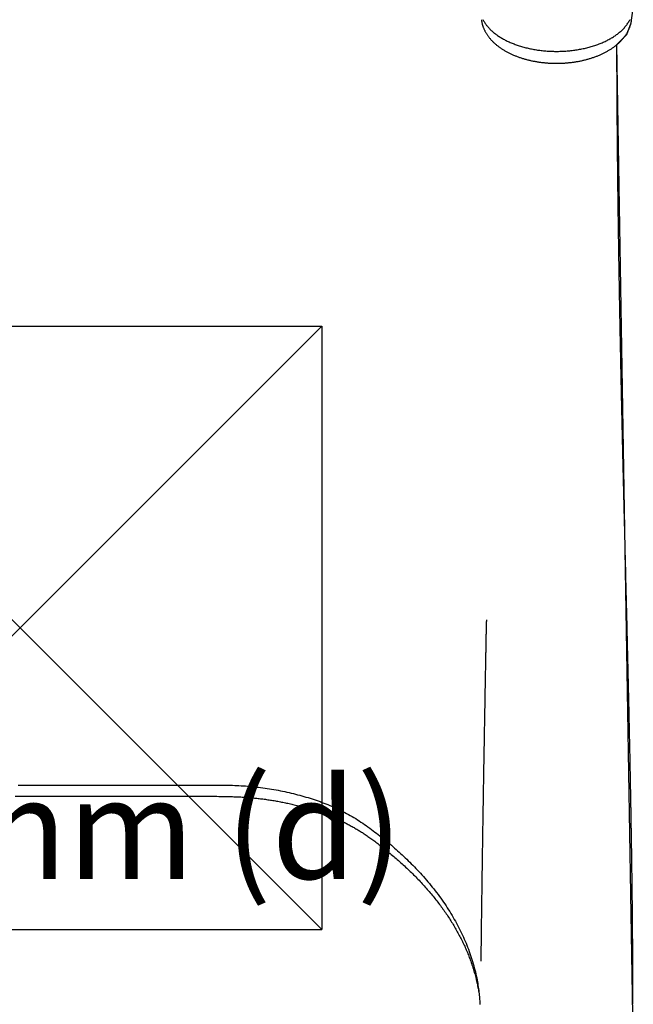
# Model space of a CAD drawing. Extents: x 5.66 to 9.94, y 1.9 to 8.01.
# Drawn here: x 7.8 to 8.11, y 5.88 to 6.37 of the extents above; entities that cross this region are included whole.
import ezdxf

# ---------------------------------------------------------------- set-up
doc = ezdxf.new("R2010")
doc.units = 0
doc.header["$LTSCALE"] = 15
doc.linetypes.add('CENTERX2', pattern=[4, 2.5, -0.5, 0.5, -0.5])
for name, color, linetype in [('COLOUR', 7, 'Continuous'), ('INSTALLATIONDETAILSGF', 7, 'Continuous'), ('LAYER01', 7, 'Continuous')]:
    doc.layers.add(name, color=color, linetype=linetype)
doc.styles.add('ARIAL', font='arial.ttf')

msp = doc.modelspace()

# ---------------------------------------------------------------- linework, layer by layer
at = {"layer": 'COLOUR', "color": 2}
msp.add_lwpolyline([(8.10517, 4.87169), (8.09702, 5.35495), (8.10043, 5.35911), (8.10292, 5.3631), (8.10405, 5.36632), (8.10492, 5.3728), (8.09702, 5.85408), (8.10074, 5.85804), (8.1037, 5.8636), (8.1049, 5.87107), (8.09701, 6.3539), (8.10195, 6.35885), (8.10409, 6.36472), (8.10489, 6.37075)], dxfattribs=at)
at = {"layer": 'INSTALLATIONDETAILSGF', "color": 5, "linetype": 'Continuous'}
for p, q in [((7.6503, 6.21377), (7.9503, 6.21377)), ((7.9503, 6.21377), (7.9503, 5.91377)), ((7.6503, 5.91377), (7.9503, 5.91377))]:
    msp.add_line(p, q, dxfattribs=at)
at = {"layer": 'INSTALLATIONDETAILSGF', "color": 5, "linetype": 'CENTERX2'}
for p, q in [((7.6503, 6.21377), (7.9503, 5.91377)), ((7.6503, 5.91377), (7.9503, 6.21377))]:
    msp.add_line(p, q, dxfattribs=at)
at = {"layer": 'LAYER01', "color": 7, "linetype": 'Continuous'}
for points in [[(8.02966, 6.36622), (8.0297, 6.36599), (8.02973, 6.36576), (8.02976, 6.36553), (8.0298, 6.3653), (8.02984, 6.36506), (8.02988, 6.36483), (8.02993, 6.3646), (8.02998, 6.36436), (8.03004, 6.36412), (8.0301, 6.36388), (8.03017, 6.36364), (8.03025, 6.36339), (8.03033, 6.36314), (8.03041, 6.36289), (8.03051, 6.36264), (8.0306, 6.36239), (8.0307, 6.36213), (8.03081, 6.36188), (8.03092, 6.36162), (8.03104, 6.36136), (8.03116, 6.3611), (8.03129, 6.36084), (8.03142, 6.36058), (8.03155, 6.36033), (8.03169, 6.36007), (8.03184, 6.35981), (8.03199, 6.35956), (8.03214, 6.35931), (8.0323, 6.35905), (8.03247, 6.3588), (8.03263, 6.35855), (8.03281, 6.35831), (8.03298, 6.35806), (8.03317, 6.35781), (8.03335, 6.35757), (8.03354, 6.35733), (8.03374, 6.35708), (8.03394, 6.35684), (8.03414, 6.35661), (8.03435, 6.35637), (8.03457, 6.35613), (8.03478, 6.3559), (8.03501, 6.35567), (8.03523, 6.35544), (8.03546, 6.35521), (8.0357, 6.35498), (8.03594, 6.35475), (8.03618, 6.35453), (8.03643, 6.35431), (8.03668, 6.35409), (8.03694, 6.35387), (8.0372, 6.35365), (8.03747, 6.35344), (8.03774, 6.35322), (8.03801, 6.35301), (8.03829, 6.3528), (8.03857, 6.3526), (8.03885, 6.35239), (8.03914, 6.35219), (8.03944, 6.35199), (8.03973, 6.35179), (8.04003, 6.35159), (8.04034, 6.3514), (8.04065, 6.35121), (8.04096, 6.35102), (8.04127, 6.35083), (8.04159, 6.35065), (8.04191, 6.35047), (8.04224, 6.35029), (8.04257, 6.35011), (8.0429, 6.34994), (8.04324, 6.34977), (8.04358, 6.3496), (8.04392, 6.34943), (8.04426, 6.34926), (8.04461, 6.3491), (8.04496, 6.34894), (8.04531, 6.34879), (8.04567, 6.34863), (8.04603, 6.34848), (8.04639, 6.34833), (8.04676, 6.34819), (8.04712, 6.34805), (8.04749, 6.34791), (8.04787, 6.34777), (8.04824, 6.34763), (8.04862, 6.3475), (8.049, 6.34737), (8.04938, 6.34725), (8.04976, 6.34712), (8.05015, 6.347), (8.05054, 6.34688), (8.05093, 6.34677), (8.05132, 6.34666), (8.05171, 6.34655), (8.05211, 6.34644), (8.05251, 6.34634), (8.05291, 6.34624), (8.05331, 6.34614), (8.05371, 6.34605), (8.05412, 6.34595), (8.05452, 6.34586), (8.05493, 6.34578), (8.05534, 6.34569), (8.05575, 6.34561), (8.05616, 6.34554), (8.05658, 6.34546), (8.05699, 6.34539), (8.05741, 6.34532), (8.05782, 6.34526), (8.05824, 6.34519), (8.05866, 6.34513), (8.05908, 6.34508), (8.0595, 6.34502), (8.05992, 6.34497), (8.06035, 6.34493), (8.06077, 6.34488), (8.0612, 6.34484), (8.06162, 6.3448), (8.06205, 6.34476), (8.06247, 6.34473), (8.0629, 6.3447), (8.06333, 6.34467), (8.06376, 6.34465), (8.06418, 6.34463), (8.06461, 6.34461), (8.06504, 6.3446), (8.06547, 6.34458), (8.0659, 6.34457), (8.06633, 6.34457), (8.06676, 6.34456), (8.06719, 6.34456), (8.06762, 6.34457), (8.06805, 6.34457), (8.06848, 6.34458), (8.06891, 6.34459), (8.06934, 6.34461), (8.06976, 6.34463), (8.07019, 6.34465), (8.07062, 6.34467), (8.07105, 6.3447), (8.07148, 6.34473), (8.0719, 6.34476), (8.07233, 6.3448), (8.07275, 6.34484), (8.07318, 6.34488), (8.0736, 6.34492), (8.07402, 6.34497), (8.07445, 6.34502), (8.07487, 6.34507), (8.07529, 6.34513), (8.07571, 6.34519), (8.07612, 6.34525), (8.07654, 6.34532), (8.07696, 6.34539), (8.07737, 6.34546), (8.07779, 6.34553), (8.0782, 6.34561), (8.07861, 6.34569), (8.07902, 6.34577), (8.07942, 6.34586), (8.07983, 6.34595), (8.08024, 6.34604), (8.08064, 6.34613), (8.08104, 6.34623), (8.08144, 6.34633), (8.08184, 6.34644), (8.08223, 6.34654), (8.08263, 6.34665), (8.08302, 6.34676), (8.08341, 6.34688), (8.0838, 6.347), (8.08419, 6.34712), (8.08457, 6.34724), (8.08495, 6.34737), (8.08533, 6.3475), (8.08571, 6.34763), (8.08609, 6.34776), (8.08646, 6.3479), (8.08683, 6.34804), (8.0872, 6.34818), (8.08756, 6.34833), (8.08793, 6.34848), (8.08829, 6.34863), (8.08865, 6.34878), (8.089, 6.34894), (8.08935, 6.3491), (8.0897, 6.34926), (8.09005, 6.34943), (8.0904, 6.3496), (8.09074, 6.34977), (8.09107, 6.34994), (8.09141, 6.35012), (8.09174, 6.3503), (8.09207, 6.35048), (8.0924, 6.35066), (8.09272, 6.35085), (8.09304, 6.35104), (8.09336, 6.35123), (8.09367, 6.35142), (8.09398, 6.35162), (8.09429, 6.35182), (8.09459, 6.35202), (8.09489, 6.35223), (8.09518, 6.35244), (8.09547, 6.35265), (8.09576, 6.35286), (8.09605, 6.35308), (8.09633, 6.35329), (8.0966, 6.35351), (8.09687, 6.35374), (8.09714, 6.35396), (8.09741, 6.35419), (8.09767, 6.35442), (8.09792, 6.35465), (8.09817, 6.35488), (8.09842, 6.35512), (8.09866, 6.35536), (8.0989, 6.3556), (8.09914, 6.35584), (8.09936, 6.35609), (8.09959, 6.35634), (8.09981, 6.35658), (8.10002, 6.35684), (8.10023, 6.35709), (8.10044, 6.35734), (8.10064, 6.3576), (8.10084, 6.35786), (8.10103, 6.35812), (8.10121, 6.35838), (8.1014, 6.35864), (8.10157, 6.35891), (8.10174, 6.35917), (8.10191, 6.35944), (8.10207, 6.35971), (8.10223, 6.35998), (8.10238, 6.36025), (8.10252, 6.36052), (8.10266, 6.3608), (8.1028, 6.36107), (8.10293, 6.36135), (8.10305, 6.36162), (8.10317, 6.36189), (8.10328, 6.36217), (8.10338, 6.36243), (8.10348, 6.3627), (8.10358, 6.36296), (8.10366, 6.36321), (8.10374, 6.36345), (8.10382, 6.36369), (8.10388, 6.36392), (8.10394, 6.36414), (8.104, 6.36435), (8.10405, 6.36456), (8.10409, 6.36475), (8.10413, 6.36494), (8.10417, 6.36512), (8.1042, 6.3653), (8.10423, 6.36546), (8.10425, 6.36562), (8.10427, 6.36578), (8.10429, 6.36594), (8.10431, 6.36609), (8.10433, 6.36624)], [(8.0304, 6.3664), (8.03057, 6.36606), (8.03075, 6.36573), (8.03094, 6.36539), (8.03114, 6.36506), (8.03134, 6.36473), (8.03156, 6.3644), (8.03179, 6.36408), (8.03202, 6.36375), (8.03226, 6.36343), (8.03252, 6.36311), (8.03278, 6.36279), (8.03305, 6.36248), (8.03333, 6.36217), (8.03362, 6.36186), (8.03392, 6.36155), (8.03422, 6.36125), (8.03453, 6.36095), (8.03486, 6.36065), (8.03519, 6.36035), (8.03553, 6.36006), (8.03587, 6.35977), (8.03623, 6.35949), (8.03659, 6.3592), (8.03696, 6.35893), (8.03734, 6.35865), (8.03773, 6.35838), (8.03812, 6.35811), (8.03852, 6.35785), (8.03893, 6.35758), (8.03935, 6.35733), (8.03977, 6.35707), (8.0402, 6.35682), (8.04064, 6.35658), (8.04108, 6.35634), (8.04154, 6.3561), (8.04199, 6.35587), (8.04246, 6.35564), (8.04293, 6.35542), (8.0434, 6.3552), (8.04389, 6.35498), (8.04437, 6.35477), (8.04487, 6.35456), (8.04537, 6.35436), (8.04588, 6.35416), (8.04639, 6.35397), (8.0469, 6.35378), (8.04743, 6.3536), (8.04795, 6.35342), (8.04848, 6.35325), (8.04902, 6.35308), (8.04956, 6.35292), (8.05011, 6.35276), (8.05066, 6.35261), (8.05121, 6.35246), (8.05177, 6.35231), (8.05233, 6.35218), (8.0529, 6.35204), (8.05347, 6.35192), (8.05404, 6.35179), (8.05462, 6.35168), (8.0552, 6.35157), (8.05578, 6.35146), (8.05637, 6.35136), (8.05696, 6.35126), (8.05755, 6.35117), (8.05814, 6.35109), (8.05874, 6.35101), (8.05934, 6.35094), (8.05994, 6.35087), (8.06054, 6.35081), (8.06115, 6.35075), (8.06176, 6.3507), (8.06237, 6.35065), (8.06298, 6.35061), (8.0636, 6.35058), (8.06421, 6.35055), (8.06483, 6.35053), (8.06545, 6.35051), (8.06607, 6.3505), (8.0667, 6.35049), (8.06732, 6.35049), (8.06794, 6.3505), (8.06857, 6.35051), (8.06919, 6.35053), (8.06982, 6.35055), (8.07044, 6.35058), (8.07107, 6.35062), (8.07169, 6.35066), (8.07232, 6.35071), (8.07294, 6.35076), (8.07356, 6.35082), (8.07418, 6.35089), (8.0748, 6.35096), (8.07542, 6.35103), (8.07603, 6.35112), (8.07665, 6.35121), (8.07726, 6.3513), (8.07786, 6.3514), (8.07847, 6.35151), (8.07907, 6.35162), (8.07966, 6.35174), (8.08026, 6.35186), (8.08085, 6.35199), (8.08144, 6.35213), (8.08202, 6.35227), (8.0826, 6.35242), (8.08317, 6.35257), (8.08374, 6.35272), (8.0843, 6.35289), (8.08486, 6.35305), (8.08542, 6.35323), (8.08597, 6.35341), (8.08651, 6.35359), (8.08705, 6.35378), (8.08759, 6.35397), (8.08812, 6.35417), (8.08864, 6.35438), (8.08915, 6.35458), (8.08966, 6.3548), (8.09017, 6.35502), (8.09067, 6.35524), (8.09116, 6.35547), (8.09164, 6.3557), (8.09212, 6.35594), (8.09259, 6.35618), (8.09305, 6.35643), (8.09351, 6.35668), (8.09396, 6.35693), (8.0944, 6.35719), (8.09483, 6.35746), (8.09526, 6.35772), (8.09568, 6.358), (8.09609, 6.35827), (8.09649, 6.35855), (8.09688, 6.35883), (8.09727, 6.35912), (8.09765, 6.35941), (8.09802, 6.35971), (8.09838, 6.36001), (8.09874, 6.36031), (8.09908, 6.36062), (8.09943, 6.36094), (8.09976, 6.36126), (8.10009, 6.36159), (8.10041, 6.36192), (8.10072, 6.36227), (8.10103, 6.36261), (8.10133, 6.36297), (8.10162, 6.36332), (8.1019, 6.36369), (8.10218, 6.36406), (8.10244, 6.36444), (8.1027, 6.36482), (8.10294, 6.36521), (8.10318, 6.36561), (8.1034, 6.36601), (8.1036, 6.36642)], [(8.10499, 5.87659), (8.10498, 5.87798), (8.10498, 5.87938), (8.10498, 5.88078), (8.10498, 5.88218), (8.10498, 5.88358), (8.10497, 5.88499), (8.10497, 5.88641), (8.10497, 5.88784), (8.10496, 5.88928), (8.10496, 5.89073), (8.10495, 5.89219), (8.10495, 5.89365), (8.10494, 5.89512), (8.10493, 5.8966), (8.10492, 5.89809), (8.10492, 5.89958), (8.10491, 5.90108), (8.1049, 5.90257), (8.10489, 5.90407), (8.10488, 5.90556), (8.10487, 5.90705), (8.10486, 5.90853), (8.10485, 5.91), (8.10484, 5.91145), (8.10483, 5.91289), (8.10481, 5.91431), (8.1048, 5.91572), (8.10479, 5.91711), (8.10478, 5.91848), (8.10477, 5.91983), (8.10475, 5.92117), (8.10474, 5.92249), (8.10473, 5.9238), (8.10471, 5.92509), (8.1047, 5.92636), (8.10469, 5.92762), (8.10467, 5.92886), (8.10466, 5.93008), (8.10465, 5.93129), (8.10463, 5.93248), (8.10462, 5.93365), (8.10461, 5.93481), (8.10459, 5.93595), (8.10458, 5.93707), (8.10457, 5.93818), (8.10455, 5.93927), (8.10454, 5.94035), (8.10453, 5.94141), (8.10451, 5.94245), (8.1045, 5.94347), (8.10449, 5.94448), (8.10447, 5.94547), (8.10446, 5.94645), (8.10445, 5.94741), (8.10443, 5.94835), (8.10442, 5.94928), (8.10441, 5.95019), (8.1044, 5.95109), (8.10438, 5.95196), (8.10437, 5.95282), (8.10436, 5.95367), (8.10435, 5.9545), (8.10433, 5.95531), (8.10432, 5.95611), (8.10431, 5.95689), (8.1043, 5.95765), (8.10429, 5.9584), (8.10428, 5.95913), (8.10427, 5.95984), (8.10425, 5.96054), (8.10424, 5.96122), (8.10423, 5.96188), (8.10422, 5.96253), (8.10421, 5.96317), (8.1042, 5.96378), (8.10419, 5.96438), (8.10418, 5.96496), (8.10418, 5.96553), (8.10417, 5.96608), (8.10416, 5.96662), (8.10415, 5.96713), (8.10414, 5.96763), (8.10413, 5.96812), (8.10412, 5.96859), (8.10412, 5.96904), (8.10411, 5.96948), (8.1041, 5.96989), (8.1041, 5.9703), (8.10409, 5.97068), (8.10408, 5.97105), (8.10408, 5.9714), (8.10407, 5.97174), (8.10407, 5.97206), (8.10406, 5.97236), (8.10406, 5.97265), (8.10405, 5.97292), (8.10405, 5.97318), (8.10404, 5.97343), (8.10404, 5.97366), (8.10404, 5.97388), (8.10403, 5.97409), (8.10403, 5.97429), (8.10402, 5.97447), (8.10402, 5.97465), (8.10402, 5.97483), (8.10402, 5.97499), (8.10401, 5.97515), (8.10401, 5.9753), (8.10401, 5.97545), (8.10401, 5.9756), (8.104, 5.97574), (8.104, 5.97588), (8.104, 5.97602), (8.104, 5.97617), (8.10399, 5.97631), (8.10399, 5.97645), (8.10399, 5.9766), (8.10398, 5.97675), (8.10398, 5.9769), (8.10398, 5.97706), (8.10398, 5.97722), (8.10397, 5.97739), (8.10397, 5.97756), (8.10397, 5.97774), (8.10396, 5.97792), (8.10396, 5.97811), (8.10396, 5.9783), (8.10395, 5.9785), (8.10395, 5.9787), (8.10395, 5.97891), (8.10394, 5.97912), (8.10394, 5.97934), (8.10393, 5.97956), (8.10393, 5.97979), (8.10393, 5.98003), (8.10392, 5.98027), (8.10392, 5.98051), (8.10391, 5.98076), (8.10391, 5.98103), (8.1039, 5.9813), (8.1039, 5.98158), (8.10389, 5.98188), (8.10389, 5.98219), (8.10388, 5.98252), (8.10387, 5.98286), (8.10387, 5.98323), (8.10386, 5.98362), (8.10385, 5.98402), (8.10385, 5.98445), (8.10384, 5.9849), (8.10383, 5.98537), (8.10382, 5.98586), (8.10381, 5.98638), (8.1038, 5.98692), (8.10379, 5.98748), (8.10378, 5.98807), (8.10377, 5.98868), (8.10375, 5.98932), (8.10374, 5.98998), (8.10373, 5.99067), (8.10371, 5.99139), (8.1037, 5.99213), (8.10368, 5.9929), (8.10367, 5.99369), (8.10365, 5.99451), (8.10364, 5.99535), (8.10362, 5.99621), (8.1036, 5.99709), (8.10358, 5.998), (8.10357, 5.99892), (8.10355, 5.99986), (8.10353, 6.00082), (8.10351, 6.0018), (8.10349, 6.0028), (8.10347, 6.00381), (8.10345, 6.00484), (8.10342, 6.00588), (8.1034, 6.00694), (8.10338, 6.00802), (8.10336, 6.0091), (8.10333, 6.0102), (8.10331, 6.01131), (8.10329, 6.01242), (8.10326, 6.01355), (8.10324, 6.01469), (8.10321, 6.01583), (8.10319, 6.01698), (8.10316, 6.01814), (8.10314, 6.0193), (8.10311, 6.02046), (8.10309, 6.02162), (8.10306, 6.02279), (8.10304, 6.02395), (8.10301, 6.02511), (8.10298, 6.02628), (8.10296, 6.02744), (8.10293, 6.02859), (8.10291, 6.02975), (8.10288, 6.03091), (8.10285, 6.03206), (8.10283, 6.03321), (8.1028, 6.03436), (8.10277, 6.03552), (8.10275, 6.03668), (8.10272, 6.03785), (8.10269, 6.03903), (8.10266, 6.04023), (8.10264, 6.04144), (8.10261, 6.04267), (8.10258, 6.04393), (8.10255, 6.0452), (8.10252, 6.04649), (8.10249, 6.04781), (8.10246, 6.04914), (8.10242, 6.05049), (8.10239, 6.05186), (8.10236, 6.05325), (8.10232, 6.05466), (8.10229, 6.05609), (8.10226, 6.05754), (8.10222, 6.05901), (8.10218, 6.06049), (8.10215, 6.062), (8.10211, 6.06352), (8.10207, 6.06506), (8.10204, 6.06661), (8.102, 6.06818), (8.10196, 6.06976), (8.10192, 6.07134), (8.10188, 6.07293), (8.10184, 6.07452), (8.1018, 6.07611), (8.10176, 6.07769), (8.10173, 6.07927), (8.10169, 6.08085), (8.10165, 6.08242), (8.10161, 6.08398), (8.10157, 6.08554), (8.10153, 6.08709), (8.10149, 6.08864), (8.10146, 6.09018), (8.10142, 6.09171), (8.10138, 6.09324), (8.10134, 6.09476), (8.1013, 6.09628), (8.10127, 6.09779), (8.10123, 6.09929), (8.10119, 6.10078), (8.10116, 6.10227), (8.10112, 6.10374), (8.10108, 6.1052), (8.10105, 6.10665), (8.10101, 6.10808), (8.10098, 6.10949), (8.10094, 6.11089), (8.10091, 6.11226), (8.10088, 6.1136), (8.10084, 6.11492), (8.10081, 6.11621), (8.10078, 6.11748), (8.10075, 6.11872), (8.10072, 6.11994), (8.10069, 6.12114), (8.10066, 6.12231), (8.10064, 6.12345), (8.10061, 6.12457), (8.10058, 6.12567), (8.10055, 6.12674), (8.10053, 6.12779), (8.1005, 6.12881), (8.10048, 6.12981), (8.10046, 6.13079), (8.10043, 6.13175), (8.10041, 6.13268), (8.10039, 6.1336), (8.10037, 6.1345), (8.10035, 6.13539), (8.10032, 6.13626), (8.1003, 6.13713), (8.10028, 6.13798), (8.10026, 6.13883), (8.10024, 6.13967), (8.10022, 6.1405), (8.1002, 6.14133), (8.10018, 6.14213), (8.10017, 6.14293), (8.10015, 6.14371), (8.10013, 6.14448), (8.10011, 6.14522), (8.10009, 6.14595), (8.10008, 6.14666), (8.10006, 6.14735), (8.10004, 6.14802), (8.10003, 6.14868), (8.10001, 6.14931), (8.1, 6.14993), (8.09999, 6.15053), (8.09997, 6.15111), (8.09996, 6.15167), (8.09995, 6.15222), (8.09993, 6.15274), (8.09992, 6.15325), (8.09991, 6.15374), (8.0999, 6.15421), (8.09989, 6.15466), (8.09988, 6.1551), (8.09987, 6.15552), (8.09986, 6.15592), (8.09985, 6.15632), (8.09984, 6.1567), (8.09983, 6.15708), (8.09982, 6.15745), (8.09982, 6.15781), (8.09981, 6.15817), (8.0998, 6.15853), (8.09979, 6.15888), (8.09978, 6.15923), (8.09978, 6.15957), (8.09977, 6.15992), (8.09976, 6.16026), (8.09975, 6.1606), (8.09974, 6.16095), (8.09974, 6.16129), (8.09973, 6.16164), (8.09972, 6.162), (8.09971, 6.16236), (8.0997, 6.16272), (8.0997, 6.1631), (8.09969, 6.16349), (8.09968, 6.16388), (8.09967, 6.16429), (8.09966, 6.16472), (8.09965, 6.16515), (8.09964, 6.1656), (8.09963, 6.16606), (8.09962, 6.16654), (8.09961, 6.16704), (8.09959, 6.16755), (8.09958, 6.16808), (8.09957, 6.16863), (8.09956, 6.16919), (8.09954, 6.16977), (8.09953, 6.17036), (8.09952, 6.17098), (8.0995, 6.17161), (8.09949, 6.17226), (8.09947, 6.17292), (8.09946, 6.17359), (8.09944, 6.17428), (8.09943, 6.17497), (8.09941, 6.17568), (8.0994, 6.17639), (8.09938, 6.17711), (8.09937, 6.17784), (8.09935, 6.17858), (8.09933, 6.17933), (8.09932, 6.18008), (8.0993, 6.18085), (8.09928, 6.18163), (8.09927, 6.18243), (8.09925, 6.18324), (8.09923, 6.18406), (8.09921, 6.1849), (8.0992, 6.18574), (8.09918, 6.1866), (8.09916, 6.18746), (8.09914, 6.18834), (8.09912, 6.18922), (8.0991, 6.1901), (8.09908, 6.19099), (8.09907, 6.19188), (8.09905, 6.19276), (8.09903, 6.19365), (8.09901, 6.19453), (8.09899, 6.1954), (8.09898, 6.19626), (8.09896, 6.19712), (8.09894, 6.19795), (8.09892, 6.19878), (8.09891, 6.19958), (8.09889, 6.20037), (8.09888, 6.20114), (8.09886, 6.20188), (8.09885, 6.2026), (8.09883, 6.20329), (8.09882, 6.20396), (8.09881, 6.20461), (8.0988, 6.20522), (8.09878, 6.20582), (8.09877, 6.2064), (8.09876, 6.20695), (8.09875, 6.20748), (8.09874, 6.20799), (8.09873, 6.20849), (8.09872, 6.20897), (8.09871, 6.20945), (8.0987, 6.20991), (8.09869, 6.21037), (8.09869, 6.21082), (8.09868, 6.21128), (8.09867, 6.21174), (8.09866, 6.2122), (8.09865, 6.21267), (8.09864, 6.21315), (8.09863, 6.21363), (8.09862, 6.21412), (8.09861, 6.21462), (8.0986, 6.21513), (8.09859, 6.21564), (8.09858, 6.21617), (8.09857, 6.21671), (8.09856, 6.21726), (8.09855, 6.21782), (8.09854, 6.21839), (8.09853, 6.21898), (8.09852, 6.21957), (8.09851, 6.22018), (8.0985, 6.22081), (8.09849, 6.22145), (8.09847, 6.2221), (8.09846, 6.22276), (8.09845, 6.22343), (8.09844, 6.22412), (8.09842, 6.22483), (8.09841, 6.22554), (8.0984, 6.22627), (8.09838, 6.22701), (8.09837, 6.22776), (8.09836, 6.22853), (8.09834, 6.22931), (8.09833, 6.2301), (8.09832, 6.2309), (8.0983, 6.23172), (8.09829, 6.23255), (8.09827, 6.23339), (8.09826, 6.23425), (8.09824, 6.23512), (8.09823, 6.236), (8.09821, 6.2369), (8.0982, 6.23781), (8.09818, 6.23873), (8.09817, 6.23966), (8.09815, 6.24061), (8.09813, 6.24157), (8.09812, 6.24255), (8.0981, 6.24354), (8.09809, 6.24454), (8.09807, 6.24556), (8.09805, 6.24659), (8.09804, 6.24764), (8.09802, 6.2487), (8.098, 6.24978), (8.09799, 6.25087), (8.09797, 6.25197), (8.09795, 6.25309), (8.09793, 6.25422), (8.09792, 6.25537), (8.0979, 6.25653), (8.09788, 6.2577), (8.09786, 6.25889), (8.09785, 6.2601), (8.09783, 6.26132), (8.09781, 6.26255), (8.09779, 6.2638), (8.09778, 6.26506), (8.09776, 6.26634), (8.09774, 6.26763), (8.09772, 6.26894), (8.0977, 6.27026), (8.09769, 6.27159), (8.09767, 6.27294), (8.09765, 6.2743), (8.09763, 6.27568), (8.09762, 6.27707), (8.0976, 6.27847), (8.09758, 6.27989), (8.09756, 6.28132), (8.09755, 6.28277), (8.09753, 6.28423), (8.09751, 6.2857), (8.09749, 6.28719), (8.09748, 6.28869), (8.09746, 6.2902), (8.09744, 6.29173), (8.09743, 6.29327), (8.09741, 6.29483), (8.09739, 6.29639), (8.09738, 6.29797), (8.09736, 6.29957), (8.09734, 6.30117), (8.09733, 6.30279), (8.09731, 6.30442), (8.0973, 6.30606), (8.09728, 6.30772), (8.09727, 6.30939), (8.09725, 6.31107), (8.09724, 6.31276), (8.09723, 6.31447), (8.09721, 6.31618), (8.0972, 6.31791), (8.09719, 6.31965), (8.09717, 6.32139), (8.09716, 6.32315), (8.09715, 6.32491), (8.09714, 6.32668), (8.09712, 6.32846), (8.09711, 6.33025), (8.0971, 6.33204), (8.09709, 6.33384), (8.09708, 6.33564), (8.09707, 6.33745), (8.09707, 6.33927), (8.09706, 6.34109), (8.09705, 6.34291), (8.09704, 6.34473), (8.09704, 6.34656), (8.09703, 6.3484), (8.09702, 6.35023), (8.09702, 6.35206), (8.09701, 6.3539)], [(8.03213, 6.06776), (8.03213, 6.06774), (8.03213, 6.06772), (8.03213, 6.06769), (8.03213, 6.06767), (8.03212, 6.06765), (8.03212, 6.06762), (8.03212, 6.06759), (8.03212, 6.06756), (8.03212, 6.06753), (8.03212, 6.06749), (8.03212, 6.06745), (8.03211, 6.06741), (8.03211, 6.06736), (8.03211, 6.06731), (8.03211, 6.06725), (8.0321, 6.06719), (8.0321, 6.06713), (8.0321, 6.06707), (8.0321, 6.06699), (8.03209, 6.06692), (8.03209, 6.06684), (8.03209, 6.06676), (8.03208, 6.06667), (8.03208, 6.06658), (8.03208, 6.06648), (8.03207, 6.06638), (8.03207, 6.06627), (8.03206, 6.06615), (8.03206, 6.06603), (8.03206, 6.0659), (8.03205, 6.06575), (8.03205, 6.0656), (8.03204, 6.06543), (8.03204, 6.06525), (8.03203, 6.06505), (8.03203, 6.06485), (8.03202, 6.06462), (8.03201, 6.06439), (8.03201, 6.06414), (8.032, 6.06387), (8.03199, 6.06359), (8.03199, 6.06329), (8.03198, 6.06298), (8.03197, 6.06266), (8.03197, 6.06231), (8.03196, 6.06196), (8.03195, 6.06159), (8.03194, 6.0612), (8.03194, 6.0608), (8.03193, 6.06038), (8.03192, 6.05996), (8.03191, 6.05952), (8.0319, 6.05906), (8.03189, 6.0586), (8.03188, 6.05812), (8.03187, 6.05764), (8.03187, 6.05715), (8.03186, 6.05664), (8.03185, 6.05613), (8.03184, 6.05561), (8.03183, 6.05508), (8.03182, 6.05455), (8.03181, 6.054), (8.0318, 6.05345), (8.03179, 6.05289), (8.03178, 6.05232), (8.03177, 6.05174), (8.03176, 6.05116), (8.03174, 6.05057), (8.03173, 6.04997), (8.03172, 6.04936), (8.03171, 6.04875), (8.0317, 6.04813), (8.03169, 6.0475), (8.03168, 6.04686), (8.03167, 6.04622), (8.03165, 6.04557), (8.03164, 6.04492), (8.03163, 6.04426), (8.03162, 6.0436), (8.03161, 6.04293), (8.03159, 6.04226), (8.03158, 6.04158), (8.03157, 6.0409), (8.03156, 6.04022), (8.03154, 6.03954), (8.03153, 6.03885), (8.03152, 6.03817), (8.03151, 6.03748), (8.0315, 6.03679), (8.03148, 6.03611), (8.03147, 6.03542), (8.03146, 6.03473), (8.03145, 6.03404), (8.03143, 6.03335), (8.03142, 6.03266), (8.03141, 6.03198), (8.0314, 6.03129), (8.03138, 6.0306), (8.03137, 6.02991), (8.03136, 6.02923), (8.03135, 6.02854), (8.03133, 6.02785), (8.03132, 6.02716), (8.03131, 6.02647), (8.0313, 6.02577), (8.03128, 6.02502), (8.03127, 6.02422), (8.03125, 6.02334), (8.03124, 6.02237), (8.03122, 6.02129), (8.0312, 6.02008), (8.03117, 6.01872), (8.03115, 6.01723), (8.03112, 6.01561), (8.03109, 6.01387), (8.03105, 6.01203), (8.03102, 6.0101), (8.03098, 6.00808), (8.03095, 6.006), (8.03091, 6.00385), (8.03087, 6.00164), (8.03083, 5.99938), (8.03079, 5.99706), (8.03075, 5.99468), (8.03071, 5.99224), (8.03067, 5.98975), (8.03063, 5.9872), (8.03059, 5.9846), (8.03054, 5.98197), (8.0305, 5.97931), (8.03046, 5.97666), (8.03042, 5.97402), (8.03038, 5.97143), (8.03034, 5.96889), (8.0303, 5.96643), (8.03026, 5.96407), (8.03023, 5.96178), (8.03019, 5.95958), (8.03016, 5.95745), (8.03013, 5.95538), (8.0301, 5.95337), (8.03007, 5.9514), (8.03004, 5.94946), (8.03001, 5.94756), (8.02999, 5.94569), (8.02996, 5.94385), (8.02993, 5.94203), (8.02991, 5.94025), (8.02989, 5.9385), (8.02986, 5.93677), (8.02984, 5.93508), (8.02981, 5.93341), (8.02979, 5.93178), (8.02977, 5.93018), (8.02975, 5.92861), (8.02973, 5.92706), (8.02971, 5.92556), (8.02969, 5.92408), (8.02967, 5.92263), (8.02965, 5.92122), (8.02963, 5.91985), (8.02961, 5.91851), (8.0296, 5.91721), (8.02958, 5.91595), (8.02957, 5.91473), (8.02955, 5.91356), (8.02954, 5.91243), (8.02952, 5.91135), (8.02951, 5.91032), (8.02949, 5.90934), (8.02948, 5.90841), (8.02947, 5.90752), (8.02946, 5.90668), (8.02945, 5.90589), (8.02944, 5.90514), (8.02943, 5.90443), (8.02942, 5.90377), (8.02941, 5.90316), (8.02941, 5.90259), (8.0294, 5.90206), (8.02939, 5.90158), (8.02939, 5.90115), (8.02938, 5.90076), (8.02938, 5.90041), (8.02937, 5.90011), (8.02937, 5.89985), (8.02937, 5.89961), (8.02937, 5.89941), (8.02936, 5.89924), (8.02936, 5.89908), (8.02936, 5.89895), (8.02936, 5.89882), (8.02936, 5.89871), (8.02936, 5.89862), (8.02936, 5.89853), (8.02936, 5.89845), (8.02935, 5.89838), (8.02935, 5.89832), (8.02935, 5.89827), (8.02935, 5.89822), (8.02935, 5.89818), (8.02936, 5.89815), (8.02936, 5.89812), (8.02936, 5.89809), (8.02936, 5.89807), (8.02936, 5.89806), (8.02936, 5.89805), (8.02936, 5.89804), (8.02936, 5.89804), (8.02936, 5.89804), (8.02936, 5.89804), (8.02936, 5.89804), (8.02936, 5.89804), (8.02936, 5.89805), (8.02937, 5.89805)], [(7.79937, 5.9856), (7.80462, 5.9856), (7.80987, 5.9856), (7.81509, 5.9856), (7.82025, 5.9856), (7.82532, 5.9856), (7.83028, 5.9856), (7.8351, 5.9856), (7.83975, 5.9856), (7.8442, 5.9856), (7.84843, 5.9856), (7.85242, 5.9856), (7.85618, 5.9856), (7.85968, 5.9856), (7.86292, 5.9856), (7.86589, 5.9856), (7.86858, 5.9856), (7.87098, 5.9856), (7.87309, 5.9856), (7.87494, 5.9856), (7.87657, 5.9856), (7.87802, 5.9856), (7.87931, 5.9856), (7.88049, 5.9856), (7.8816, 5.9856), (7.88267, 5.9856), (7.88373, 5.9856), (7.88479, 5.9856), (7.88585, 5.9856), (7.88692, 5.9856), (7.88798, 5.9856), (7.88904, 5.9856), (7.8901, 5.9856), (7.89116, 5.9856), (7.89222, 5.9856), (7.89327, 5.9856), (7.89433, 5.98561), (7.89539, 5.98561), (7.89644, 5.98561), (7.8975, 5.98561), (7.89855, 5.9856), (7.8996, 5.9856), (7.90066, 5.98559), (7.90171, 5.98558), (7.90276, 5.98556), (7.90381, 5.98554), (7.90487, 5.98552), (7.90592, 5.98548), (7.90698, 5.98544), (7.90804, 5.9854), (7.9091, 5.98534), (7.91017, 5.98528), (7.91124, 5.98521), (7.91231, 5.98513), (7.91338, 5.98504), (7.91446, 5.98494), (7.91554, 5.98484), (7.91662, 5.98473), (7.91771, 5.98461), (7.91879, 5.98449), (7.91988, 5.98435), (7.92097, 5.98421), (7.92206, 5.98406), (7.92315, 5.9839), (7.92424, 5.98373), (7.92534, 5.98356), (7.92643, 5.98338), (7.92753, 5.98318), (7.92862, 5.98298), (7.92971, 5.98277), (7.9308, 5.98255), (7.93188, 5.98233), (7.93297, 5.98209), (7.93404, 5.98185), (7.93511, 5.9816), (7.93618, 5.98135), (7.93723, 5.98108), (7.93829, 5.98081), (7.93933, 5.98053), (7.94037, 5.98025), (7.9414, 5.97995), (7.94243, 5.97965), (7.94345, 5.97934), (7.94446, 5.97903), (7.94547, 5.9787), (7.94647, 5.97837), (7.94746, 5.97803), (7.94845, 5.97769), (7.94942, 5.97734), (7.95039, 5.97698), (7.95136, 5.97661), (7.95231, 5.97624), (7.95326, 5.97585), (7.95421, 5.97546), (7.95515, 5.97506), (7.95608, 5.97465), (7.95702, 5.97424), (7.95795, 5.97381), (7.95889, 5.97337), (7.95982, 5.97292), (7.96075, 5.97246), (7.96167, 5.97198), (7.9626, 5.9715), (7.96351, 5.97101), (7.96443, 5.9705), (7.96533, 5.96998), (7.96624, 5.96944), (7.96713, 5.9689), (7.96802, 5.96834), (7.9689, 5.96777), (7.96978, 5.9672), (7.97066, 5.96661), (7.97153, 5.96601), (7.97239, 5.9654), (7.97326, 5.96478), (7.97412, 5.96416), (7.97497, 5.96352), (7.97583, 5.96288), (7.97667, 5.96224), (7.97752, 5.96159), (7.97836, 5.96094), (7.97919, 5.96028), (7.98002, 5.95962), (7.98084, 5.95896), (7.98166, 5.9583), (7.98247, 5.95764), (7.98328, 5.95697), (7.98408, 5.9563), (7.98487, 5.95563), (7.98565, 5.95496), (7.98643, 5.95428), (7.98721, 5.9536), (7.98797, 5.95292), (7.98874, 5.95223), (7.9895, 5.95153), (7.99026, 5.95083), (7.99102, 5.95012), (7.99177, 5.94941), (7.99253, 5.94868), (7.99329, 5.94795), (7.99405, 5.9472), (7.9948, 5.94644), (7.99556, 5.94568), (7.99632, 5.94491), (7.99707, 5.94412), (7.99783, 5.94333), (7.99858, 5.94252), (7.99933, 5.94171), (8.00008, 5.94088), (8.00083, 5.94005), (8.00157, 5.9392), (8.00231, 5.93835), (8.00305, 5.93748), (8.00379, 5.9366), (8.00452, 5.93571), (8.00524, 5.93482), (8.00596, 5.93391), (8.00667, 5.933), (8.00738, 5.93208), (8.00808, 5.93115), (8.00876, 5.93022), (8.00944, 5.92928), (8.01011, 5.92834), (8.01077, 5.9274), (8.01141, 5.92646), (8.01205, 5.92551), (8.01267, 5.92456), (8.01328, 5.9236), (8.01389, 5.92265), (8.01448, 5.92169), (8.01506, 5.92073), (8.01563, 5.91976), (8.01618, 5.91879), (8.01673, 5.91782), (8.01727, 5.91684), (8.01779, 5.91587), (8.0183, 5.91489), (8.0188, 5.9139), (8.01929, 5.91292), (8.01977, 5.91193), (8.02024, 5.91093), (8.0207, 5.90994), (8.02114, 5.90894), (8.02157, 5.90794), (8.022, 5.90693), (8.02241, 5.90593), (8.0228, 5.90492), (8.02319, 5.9039), (8.02356, 5.90289), (8.02393, 5.90187), (8.02428, 5.90085), (8.02462, 5.89982), (8.02494, 5.8988), (8.02526, 5.89777), (8.02556, 5.89673), (8.02585, 5.8957), (8.02613, 5.89467), (8.02639, 5.89365), (8.02664, 5.89263), (8.02687, 5.89163), (8.02709, 5.89064), (8.0273, 5.88966), (8.02748, 5.88871), (8.02765, 5.88778), (8.02781, 5.88686), (8.02795, 5.88597), (8.02808, 5.88509), (8.0282, 5.88424), (8.02831, 5.88341), (8.0284, 5.8826), (8.02849, 5.88181), (8.02857, 5.88104), (8.02865, 5.88029), (8.02871, 5.87957), (8.02877, 5.87888), (8.02881, 5.87822), (8.02885, 5.87758), (8.02888, 5.87698), (8.0289, 5.87641)], [(7.7978, 5.98), (7.80499, 5.98), (7.81214, 5.98), (7.81924, 5.98), (7.82626, 5.97999), (7.8332, 5.97999), (7.84004, 5.97999), (7.84675, 5.97999), (7.85327, 5.97999), (7.85955, 5.98), (7.8655, 5.98), (7.87107, 5.98), (7.87619, 5.98), (7.88079, 5.98001), (7.8848, 5.98001), (7.88819, 5.98001), (7.891, 5.98001), (7.89331, 5.98), (7.8952, 5.98), (7.89674, 5.98), (7.89802, 5.97999), (7.89911, 5.97998), (7.90008, 5.97997), (7.90101, 5.97996), (7.90189, 5.97994), (7.90275, 5.97992), (7.90357, 5.97991), (7.90437, 5.97989), (7.90514, 5.97986), (7.90589, 5.97984), (7.90662, 5.97981), (7.90733, 5.97979), (7.90802, 5.97976), (7.9087, 5.97973), (7.90937, 5.9797), (7.91002, 5.97966), (7.91066, 5.97963), (7.9113, 5.97959), (7.91193, 5.97955), (7.91255, 5.97951), (7.91317, 5.97946), (7.91379, 5.97941), (7.9144, 5.97937), (7.91501, 5.97931), (7.91562, 5.97926), (7.91622, 5.9792), (7.91683, 5.97914), (7.91743, 5.97908), (7.91803, 5.97902), (7.91863, 5.97895), (7.91923, 5.97888), (7.91983, 5.97881), (7.92044, 5.97873), (7.92104, 5.97866), (7.92165, 5.97857), (7.92226, 5.97849), (7.92287, 5.9784), (7.92348, 5.97832), (7.9241, 5.97822), (7.92472, 5.97813), (7.92534, 5.97803), (7.92596, 5.97793), (7.92658, 5.97783), (7.9272, 5.97772), (7.92783, 5.97761), (7.92845, 5.9775), (7.92907, 5.97739), (7.9297, 5.97727), (7.93032, 5.97715), (7.93095, 5.97703), (7.93157, 5.9769), (7.9322, 5.97677), (7.93282, 5.97664), (7.93345, 5.97651), (7.93407, 5.97637), (7.9347, 5.97623), (7.93532, 5.97609), (7.93594, 5.97594), (7.93656, 5.97579), (7.93718, 5.97564), (7.9378, 5.97549), (7.93841, 5.97533), (7.93903, 5.97518), (7.93964, 5.97502), (7.94025, 5.97485), (7.94085, 5.97469), (7.94146, 5.97452), (7.94206, 5.97435), (7.94266, 5.97418), (7.94326, 5.974), (7.94386, 5.97382), (7.94445, 5.97364), (7.94505, 5.97346), (7.94564, 5.97328), (7.94622, 5.97309), (7.94681, 5.9729), (7.94739, 5.97271), (7.94797, 5.97252), (7.94855, 5.97232), (7.94912, 5.97212), (7.94969, 5.97192), (7.95026, 5.97172), (7.95083, 5.97151), (7.95139, 5.9713), (7.95195, 5.9711), (7.95251, 5.97088), (7.95307, 5.97067), (7.95362, 5.97045), (7.95417, 5.97024), (7.95471, 5.97002), (7.95525, 5.9698), (7.95579, 5.96957), (7.95633, 5.96935), (7.95686, 5.96912), (7.95739, 5.96889), (7.95792, 5.96866), (7.95844, 5.96842), (7.95896, 5.96819), (7.95947, 5.96795), (7.95999, 5.96771), (7.96049, 5.96747), (7.961, 5.96723), (7.9615, 5.96698), (7.962, 5.96674), (7.96249, 5.96649), (7.96298, 5.96624), (7.96347, 5.96599), (7.96395, 5.96573), (7.96443, 5.96548), (7.96491, 5.96522), (7.96538, 5.96496), (7.96585, 5.9647), (7.96632, 5.96444), (7.96678, 5.96417), (7.96725, 5.9639), (7.96771, 5.96363), (7.96817, 5.96335), (7.96863, 5.96307), (7.96909, 5.96279), (7.96955, 5.96251), (7.97001, 5.96222), (7.97047, 5.96192), (7.97093, 5.96163), (7.97139, 5.96132), (7.97185, 5.96102), (7.97231, 5.96071), (7.97278, 5.96039), (7.97325, 5.96007), (7.97372, 5.95974), (7.97419, 5.95941), (7.97467, 5.95907), (7.97515, 5.95872), (7.97564, 5.95837), (7.97613, 5.95801), (7.97663, 5.95764), (7.97713, 5.95726), (7.97764, 5.95687), (7.97816, 5.95648), (7.97868, 5.95608), (7.97921, 5.95566), (7.97975, 5.95524), (7.98029, 5.95481), (7.98085, 5.95437), (7.9814, 5.95392), (7.98197, 5.95346), (7.98254, 5.953), (7.98311, 5.95253), (7.98369, 5.95205), (7.98428, 5.95156), (7.98486, 5.95107), (7.98545, 5.95058), (7.98605, 5.95007), (7.98664, 5.94957), (7.98724, 5.94905), (7.98783, 5.94853), (7.98843, 5.94801), (7.98902, 5.94748), (7.98962, 5.94695), (7.99021, 5.94642), (7.9908, 5.94588), (7.99138, 5.94534), (7.99197, 5.9448), (7.99255, 5.94426), (7.99312, 5.94371), (7.99369, 5.94317), (7.99425, 5.94262), (7.99481, 5.94208), (7.99537, 5.94153), (7.99592, 5.94098), (7.99647, 5.94043), (7.99701, 5.93988), (7.99755, 5.93932), (7.99809, 5.93877), (7.99862, 5.93821), (7.99915, 5.93765), (7.99967, 5.93709), (8.00019, 5.93653), (8.00071, 5.93597), (8.00122, 5.93541), (8.00173, 5.93484), (8.00223, 5.93428), (8.00273, 5.93371), (8.00322, 5.93314), (8.00371, 5.93258), (8.00419, 5.93201), (8.00467, 5.93144), (8.00515, 5.93086), (8.00562, 5.93029), (8.00609, 5.92972), (8.00655, 5.92914), (8.007, 5.92857), (8.00746, 5.92799), (8.00791, 5.92741), (8.00835, 5.92683), (8.00879, 5.92625), (8.00923, 5.92567), (8.00966, 5.92509), (8.01008, 5.92451), (8.0105, 5.92393), (8.01092, 5.92334), (8.01133, 5.92275), (8.01174, 5.92217), (8.01215, 5.92158), (8.01255, 5.92099), (8.01294, 5.9204), (8.01333, 5.91981), (8.01372, 5.91922), (8.0141, 5.91863), (8.01448, 5.91804), (8.01485, 5.91744), (8.01522, 5.91685), (8.01558, 5.91625), (8.01594, 5.91566), (8.01629, 5.91506), (8.01664, 5.91446), (8.01699, 5.91386), (8.01733, 5.91326), (8.01766, 5.91266), (8.01799, 5.91206), (8.01832, 5.91146), (8.01864, 5.91085), (8.01896, 5.91025), (8.01927, 5.90965), (8.01958, 5.90904), (8.01988, 5.90843), (8.02018, 5.90783), (8.02048, 5.90722), (8.02077, 5.90661), (8.02105, 5.906), (8.02133, 5.90539), (8.02161, 5.90478), (8.02188, 5.90417), (8.02214, 5.90356), (8.0224, 5.90294), (8.02266, 5.90233), (8.02291, 5.90172), (8.02316, 5.9011), (8.0234, 5.90049), (8.02364, 5.89987), (8.02388, 5.89925), (8.0241, 5.89864), (8.02433, 5.89802), (8.02455, 5.8974), (8.02476, 5.89678), (8.02497, 5.89616), (8.02518, 5.89554), (8.02538, 5.89492), (8.02557, 5.8943), (8.02576, 5.89368), (8.02595, 5.89306), (8.02613, 5.89244), (8.02631, 5.89181), (8.02648, 5.89119), (8.02665, 5.89057), (8.02681, 5.88995), (8.02696, 5.88933), (8.02712, 5.8887), (8.02726, 5.88808), (8.0274, 5.88746), (8.02753, 5.88684), (8.02766, 5.88621), (8.02778, 5.88559), (8.0279, 5.88497), (8.02802, 5.88434), (8.02813, 5.88372), (8.02825, 5.8831), (8.02836, 5.88248)]]:
    msp.add_lwpolyline(points, dxfattribs=at)

# ---------------------------------------------------------------- texts
at = {"layer": 'INSTALLATIONDETAILSGF', "color": 5, "style": 'ARIAL'}
msp.add_text('550mm (d)', height=0.05, dxfattribs=at).set_placement((7.6471, 5.93893))

doc.saveas('drawing.dxf')
